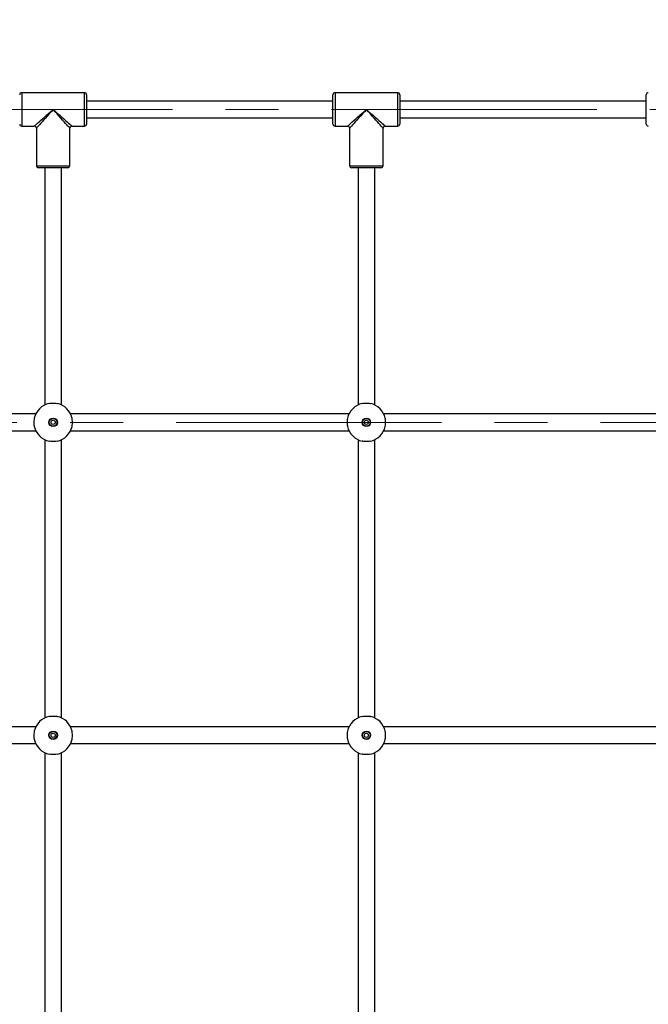
# Paper-space layout 'Sheet4' of a CAD drawing. Units: millimetres. Extents: x 100 to 8300, y 100 to 5840.
# Drawn here: x 4297 to 4899, y 4378 to 5322 of the extents above; entities that cross this region are included whole.
import ezdxf

# ---------------------------------------------------------------- set-up
doc = ezdxf.new("R2010")
doc.units = ezdxf.units.MM
doc.linetypes.add('CENTERX2', pattern=[20.32, 12.7, -2.54, 2.54, -2.54])
doc.layers.add('FORMAT', color=7, linetype='Continuous')
doc.styles.add('SLDTEXTSTYLE0', font='TXT', dxfattribs={"width": 0.75})
doc.dimstyles.new('SLDDIMSTYLE4', dxfattribs={"dimtxt": 127, "dimasz": 119.888, "dimexe": 0, "dimexo": 0.0625, "dimgap": 31.75, "dimtad": 1, "dimdec": 0, "dimlfac": 0.666667, "dimrnd": 1e-09, "dimzin": 12, "dimdsep": 46, "dimtxsty": 'SLDTEXTSTYLE0', "dimblk1": 'OBLIQUE', "dimblk2": 'OBLIQUE', "dimsah": 1, "dimcen": 0.09, "dimadec": 0, "dimazin": 3, "dimtfac": 1, "dimtmove": 0, "dimatfit": 0, "dimldrblk": 'OBLIQUE', "dimfxl": 1, "dimfrac": 2, "dimtolj": 1, "dimtzin": 12, "dimarcsym": 0})

# ---------------------------------------------------------------- blocks, each defined once
blk = doc.blocks.new('_OBLIQUE')
at = {"color": 0, "linetype": 'ByBlock', "lineweight": -2}
blk.add_line((-0.5, -0.5), (0.5, 0.5), dxfattribs=at)
blk = doc.blocks.new('_D_13')
at = {"layer": 'FORMAT', "ltscale": 20}
for p, q in [((4928.59, 5423.39), (4928.59, 5579.84)), ((5228.59, 5561.39), (5228.59, 5579.84)), ((4928.59, 5560.03), (4688.81, 5560.03)), ((5228.59, 5560.03), (4928.59, 5560.03)), ((5228.59, 5560.03), (5468.37, 5560.03))]:
    blk.add_line(p, q, dxfattribs=at)
at = {"layer": 'FORMAT', "ltscale": 20, "xscale": 119.88799999999999, "yscale": 119.88799999999999}
blk.add_blockref('_OBLIQUE', (4928.59, 5560.03, 0), dxfattribs=at)
at = {"layer": 'FORMAT', "ltscale": 20, "xscale": 119.88799999999999, "yscale": 119.88799999999999, "rotation": 180.0000000000004}
blk.add_blockref('_OBLIQUE', (5228.59, 5560.03, 0), dxfattribs=at)
at = {"layer": 'FORMAT', "ltscale": 20, "insert": (4907.04, 5723.74), "char_height": 127, "attachment_point": 1, "style": 'SLDTEXTSTYLE0'}
blk.add_mtext('300', dxfattribs=at)

psp = doc.layouts.new('Sheet4')

# ---------------------------------------------------------------- linework, layer by layer
at = {"color": 7, "linetype": 'Continuous', "lineweight": 25, "ltscale": 20}
for p, q in [((4358.59, 5252.39), (4298.59, 5252.39)), ((4360.59, 5250.39), (4360.59, 5222.39)), ((4596.59, 5222.39), (4596.59, 5250.39)), ((4658.59, 5252.39), (4598.59, 5252.39)), ((4660.59, 5250.39), (4660.59, 5222.39)), ((4896.59, 5222.39), (4896.59, 5250.39)), ((4596.59, 5244.39), (4360.59, 5244.39)), ((4896.59, 5244.39), (4660.59, 5244.39)), ((4298.59, 5220.39), (4310.59, 5220.39)), ((4346.59, 5220.39), (4358.59, 5220.39)), ((4360.59, 5228.39), (4596.59, 5228.39)), ((4598.59, 5220.39), (4610.59, 5220.39)), ((4646.59, 5220.39), (4658.59, 5220.39)), ((4660.59, 5228.39), (4896.59, 5228.39)), ((4312.59, 5218.39), (4312.59, 5182.39)), ((4344.59, 5182.39), (4344.59, 5218.39)), ((4612.59, 5218.39), (4612.59, 5182.39)), ((4644.59, 5182.39), (4644.59, 5218.39)), ((4328.59, 5180.39), (4314.59, 5180.39)), ((4320.59, 5180.39), (4320.59, 4953.07)), ((4342.59, 5180.39), (4328.59, 5180.39)), ((4336.59, 4953.07), (4336.59, 5180.39)), ((4628.59, 5180.39), (4614.59, 5180.39)), ((4620.59, 5180.39), (4620.59, 4953.07)), ((4642.59, 5180.39), (4628.59, 5180.39)), ((4636.59, 4953.07), (4636.59, 5180.39)), ((4311.91, 4944.39), (4045.27, 4944.39)), ((4611.91, 4944.39), (4345.27, 4944.39)), ((4911.91, 4944.39), (4645.27, 4944.39)), ((4045.27, 4928.39), (4311.91, 4928.39)), ((4345.27, 4928.39), (4611.91, 4928.39)), ((4645.27, 4928.39), (4911.91, 4928.39)), ((4320.59, 4919.71), (4320.59, 4653.07)), ((4336.59, 4653.07), (4336.59, 4919.71)), ((4620.59, 4919.71), (4620.59, 4653.07)), ((4636.59, 4653.07), (4636.59, 4919.71)), ((4311.91, 4644.39), (4045.27, 4644.39)), ((4611.91, 4644.39), (4345.27, 4644.39)), ((4911.91, 4644.39), (4645.27, 4644.39)), ((4045.27, 4628.39), (4311.91, 4628.39)), ((4345.27, 4628.39), (4611.91, 4628.39)), ((4645.27, 4628.39), (4911.91, 4628.39)), ((4320.59, 4619.71), (4320.59, 4353.07)), ((4336.59, 4353.07), (4336.59, 4619.71)), ((4620.59, 4619.71), (4620.59, 4353.07)), ((4636.59, 4353.07), (4636.59, 4619.71))]:
    psp.add_line(p, q, dxfattribs=at)
at = {"color": 8, "linetype": 'Continuous', "lineweight": 25, "ltscale": 20}
for p, q in [((4298.59, 5252.39), (4298.59, 5220.39)), ((4358.59, 5220.39), (4358.59, 5252.39)), ((4598.59, 5252.39), (4598.59, 5220.39)), ((4658.59, 5220.39), (4658.59, 5252.39)), ((4312.59, 5182.39), (4328.59, 5182.39)), ((4328.59, 5182.39), (4344.59, 5182.39)), ((4612.59, 5182.39), (4628.59, 5182.39)), ((4628.59, 5182.39), (4644.59, 5182.39))]:
    psp.add_line(p, q, dxfattribs=at)
at = {"color": 8, "linetype": 'Continuous', "lineweight": 25, "ltscale": 20, "flags": 128}
for points in [[(4310.59, 5220.39), (4310.72, 5220.51), (4311.11, 5220.86), (4311.76, 5221.43), (4312.65, 5222.22), (4313.78, 5223.22), (4315.12, 5224.42), (4316.65, 5225.78), (4318.37, 5227.3), (4320.23, 5228.96), (4322.21, 5230.72), (4324.28, 5232.56), (4326.42, 5234.46), (4328.59, 5236.39)], [(4328.59, 5236.39), (4326.66, 5234.22), (4324.76, 5232.08), (4322.92, 5230.01), (4321.16, 5228.03), (4319.5, 5226.17), (4317.98, 5224.46), (4316.61, 5222.92), (4315.42, 5221.58), (4314.42, 5220.45), (4313.63, 5219.56), (4313.06, 5218.91), (4312.71, 5218.52), (4312.59, 5218.39)], [(4328.59, 5236.39), (4330.76, 5234.46), (4332.9, 5232.56), (4334.97, 5230.72), (4336.96, 5228.96), (4338.82, 5227.3), (4340.53, 5225.78), (4342.06, 5224.42), (4343.4, 5223.22), (4344.53, 5222.22), (4345.42, 5221.43), (4346.07, 5220.86), (4346.46, 5220.51), (4346.59, 5220.39)], [(4344.59, 5218.39), (4344.47, 5218.52), (4344.13, 5218.91), (4343.55, 5219.56), (4342.76, 5220.45), (4341.76, 5221.58), (4340.57, 5222.92), (4339.2, 5224.46), (4337.68, 5226.17), (4336.03, 5228.03), (4334.26, 5230.01), (4332.42, 5232.08), (4330.52, 5234.22), (4328.59, 5236.39)], [(4610.59, 5220.39), (4610.72, 5220.51), (4611.11, 5220.86), (4611.76, 5221.43), (4612.65, 5222.22), (4613.78, 5223.22), (4615.12, 5224.42), (4616.65, 5225.78), (4618.37, 5227.3), (4620.23, 5228.96), (4622.21, 5230.72), (4624.28, 5232.56), (4626.42, 5234.46), (4628.59, 5236.39)], [(4628.59, 5236.39), (4626.66, 5234.22), (4624.76, 5232.08), (4622.92, 5230.01), (4621.16, 5228.03), (4619.5, 5226.17), (4617.98, 5224.46), (4616.61, 5222.92), (4615.42, 5221.58), (4614.42, 5220.45), (4613.63, 5219.56), (4613.06, 5218.91), (4612.71, 5218.52), (4612.59, 5218.39)], [(4628.59, 5236.39), (4630.76, 5234.46), (4632.9, 5232.56), (4634.97, 5230.72), (4636.96, 5228.96), (4638.82, 5227.3), (4640.53, 5225.78), (4642.06, 5224.42), (4643.4, 5223.22), (4644.53, 5222.22), (4645.42, 5221.43), (4646.07, 5220.86), (4646.46, 5220.51), (4646.59, 5220.39)], [(4644.59, 5218.39), (4644.47, 5218.52), (4644.13, 5218.91), (4643.55, 5219.56), (4642.76, 5220.45), (4641.76, 5221.58), (4640.57, 5222.92), (4639.2, 5224.46), (4637.68, 5226.17), (4636.03, 5228.03), (4634.26, 5230.01), (4632.42, 5232.08), (4630.52, 5234.22), (4628.59, 5236.39)]]:
    psp.add_lwpolyline(points, dxfattribs=at)
at = {"color": 7, "linetype": 'Continuous', "lineweight": 25, "ltscale": 400}
for centre, radius in [((4328.59, 4936.39), 4.1), ((4328.59, 4936.39), 3.63), ((4328.59, 4936.39), 2), ((4628.59, 4936.39), 4.1), ((4628.59, 4936.39), 3.63), ((4628.59, 4936.39), 2), ((4328.59, 4636.39), 4.1), ((4328.59, 4636.39), 3.63), ((4328.59, 4636.39), 2), ((4628.59, 4636.39), 4.1), ((4628.59, 4636.39), 3.63), ((4628.59, 4636.39), 2)]:
    psp.add_circle(centre, radius, dxfattribs=at)
for centre, radius, start, end in [((4298.59, 5250.39), 2, 90, 180), ((4358.59, 5250.39), 2, 0, 90), ((4598.59, 5250.39), 2, 90, 180), ((4658.59, 5250.39), 2, 0, 90), ((4898.59, 5250.39), 2, 90, 180), ((4298.59, 5222.39), 2, 180, 270), ((4310.59, 5218.39), 2, 2.97708, 86.80721), ((4346.59, 5218.39), 2, 92.97708, 176.80721), ((4358.59, 5222.39), 2, 270, 360), ((4598.59, 5222.39), 2, 180, 270), ((4610.59, 5218.39), 2, 2.97708, 86.80721), ((4646.59, 5218.39), 2, 92.97708, 176.80721), ((4658.59, 5222.39), 2, 270, 360), ((4898.59, 5222.39), 2, 180, 270), ((4314.59, 5182.39), 2, 180, 270), ((4342.59, 5182.39), 2, 270, 0), ((4614.59, 5182.39), 2, 180, 270), ((4642.59, 5182.39), 2, 270, 0), ((4328.59, 4936.39), 18.5, 102.08429, 167.91571), ((4328.59, 4936.39), 18.5, 12.08429, 77.91571), ((4628.59, 4936.39), 18.5, 102.08429, 167.91571), ((4628.59, 4936.39), 18.5, 12.08429, 77.91571), ((4328.59, 4936.39), 18.5, 192.08429, 257.91571), ((4328.59, 4936.39), 18.5, 282.08429, 347.91571), ((4628.59, 4936.39), 18.5, 192.08429, 257.91571), ((4628.59, 4936.39), 18.5, 282.08429, 347.91571), ((4328.59, 4636.39), 18.5, 102.08429, 167.91571), ((4328.59, 4636.39), 18.5, 12.08429, 77.91571), ((4628.59, 4636.39), 18.5, 102.08429, 167.91571), ((4628.59, 4636.39), 18.5, 12.08429, 77.91571), ((4328.59, 4636.39), 18.5, 192.08429, 257.91571), ((4328.59, 4636.39), 18.5, 282.08429, 347.91571), ((4628.59, 4636.39), 18.5, 192.08429, 257.91571), ((4628.59, 4636.39), 18.5, 282.08429, 347.91571)]:
    psp.add_arc(centre, radius, start, end, dxfattribs=at)
at = {"color": 7, "linetype": 'Continuous', "lineweight": 25, "ltscale": 20}
for points, knots in [([(4324.72, 4954.48), (4325.49, 4954.61), (4327.05, 4954.87), (4329.66, 4954.89), (4331.45, 4954.69), (4332.32, 4954.51), (4332.46, 4954.48)], [0, 0, 0, 0, 0.314767, 0.629843, 0.940499, 1, 1, 1, 1]), ([(4624.72, 4954.48), (4625.49, 4954.61), (4627.05, 4954.87), (4629.66, 4954.89), (4631.45, 4954.69), (4632.32, 4954.51), (4632.46, 4954.48)], [0, 0, 0, 0, 0.314765, 0.629832, 0.940486, 1, 1, 1, 1]), ([(4310.5, 4940.26), (4310.37, 4939.49), (4310.11, 4937.94), (4310.1, 4935.33), (4310.29, 4933.53), (4310.47, 4932.66), (4310.5, 4932.52)], [0, 0, 0, 0, 0.314767, 0.629843, 0.940499, 1, 1, 1, 1]), ([(4346.68, 4932.52), (4346.81, 4933.29), (4347.07, 4934.85), (4347.08, 4937.46), (4346.89, 4939.26), (4346.71, 4940.12), (4346.68, 4940.26)], [0, 0, 0, 0, 0.314767, 0.629843, 0.940499, 1, 1, 1, 1]), ([(4610.5, 4940.26), (4610.37, 4939.49), (4610.11, 4937.94), (4610.1, 4935.33), (4610.29, 4933.53), (4610.47, 4932.66), (4610.5, 4932.52)], [0, 0, 0, 0, 0.314767, 0.629844, 0.940501, 1, 1, 1, 1]), ([(4646.68, 4932.52), (4646.81, 4933.29), (4647.07, 4934.85), (4647.08, 4937.46), (4646.89, 4939.26), (4646.71, 4940.12), (4646.68, 4940.26)], [0, 0, 0, 0, 0.314767, 0.629843, 0.940499, 1, 1, 1, 1]), ([(4332.46, 4918.3), (4331.69, 4918.17), (4330.13, 4917.91), (4327.52, 4917.9), (4325.73, 4918.09), (4324.86, 4918.27), (4324.72, 4918.3)], [0, 0, 0, 0, 0.314767, 0.629843, 0.940499, 1, 1, 1, 1]), ([(4632.46, 4918.3), (4631.69, 4918.17), (4630.13, 4917.91), (4627.52, 4917.9), (4625.73, 4918.09), (4624.86, 4918.27), (4624.72, 4918.3)], [0, 0, 0, 0, 0.314779, 0.629846, 0.940499, 1, 1, 1, 1]), ([(4324.72, 4654.48), (4325.49, 4654.61), (4327.05, 4654.87), (4329.66, 4654.89), (4331.45, 4654.69), (4332.32, 4654.51), (4332.46, 4654.48)], [0, 0, 0, 0, 0.314767, 0.629843, 0.940499, 1, 1, 1, 1]), ([(4624.72, 4654.48), (4625.49, 4654.61), (4627.05, 4654.87), (4629.66, 4654.89), (4631.45, 4654.69), (4632.32, 4654.51), (4632.46, 4654.48)], [0, 0, 0, 0, 0.314765, 0.629832, 0.940487, 1, 1, 1, 1]), ([(4310.5, 4640.26), (4310.37, 4639.49), (4310.11, 4637.94), (4310.1, 4635.33), (4310.29, 4633.53), (4310.47, 4632.66), (4310.5, 4632.52)], [0, 0, 0, 0, 0.314769, 0.629845, 0.940496, 1, 1, 1, 1]), ([(4346.68, 4632.52), (4346.81, 4633.29), (4347.07, 4634.85), (4347.08, 4637.46), (4346.89, 4639.26), (4346.71, 4640.12), (4346.68, 4640.26)], [0, 0, 0, 0, 0.314769, 0.629845, 0.940496, 1, 1, 1, 1]), ([(4610.5, 4640.26), (4610.37, 4639.49), (4610.11, 4637.94), (4610.1, 4635.33), (4610.29, 4633.53), (4610.47, 4632.66), (4610.5, 4632.52)], [0, 0, 0, 0, 0.31477, 0.629845, 0.940498, 1, 1, 1, 1]), ([(4646.68, 4632.52), (4646.81, 4633.29), (4647.07, 4634.85), (4647.08, 4637.46), (4646.89, 4639.26), (4646.71, 4640.12), (4646.68, 4640.26)], [0, 0, 0, 0, 0.314769, 0.629845, 0.940496, 1, 1, 1, 1]), ([(4332.46, 4618.3), (4331.69, 4618.17), (4330.13, 4617.91), (4327.52, 4617.9), (4325.73, 4618.09), (4324.86, 4618.27), (4324.72, 4618.3)], [0, 0, 0, 0, 0.314767, 0.629843, 0.940499, 1, 1, 1, 1]), ([(4632.46, 4618.3), (4631.69, 4618.17), (4630.13, 4617.91), (4627.52, 4617.9), (4625.73, 4618.09), (4624.86, 4618.27), (4624.72, 4618.3)], [0, 0, 0, 0, 0.314778, 0.629846, 0.9405, 1, 1, 1, 1])]:
    psp.add_open_spline(points, degree=3, knots=knots, dxfattribs=at)
at = {"layer": 'FORMAT', "linetype": 'CENTERX2', "lineweight": 18, "ltscale": 20}
for p, q in [((5255.59, 5236.39), (1601.59, 5236.39)), ((1601.59, 4936.39), (5255.59, 4936.39))]:
    psp.add_line(p, q, dxfattribs=at)

# ---------------------------------------------------------------- dimensions: what is measured, and where the dimension line sits
at = {"layer": 'FORMAT', "ltscale": 20}
dim = psp.add_linear_dim(base=(4928.59, 5560.03), p1=(5228.59, 5361.39), p2=(4928.59, 5223.39), dimstyle='SLDDIMSTYLE4', dxfattribs=at)
dim.commit()
dim.dimension.update_dxf_attribs({"geometry": '_D_13', "text_midpoint": (5047.8, 5560.03), "dimtype": 160})

doc.saveas('drawing.dxf')
